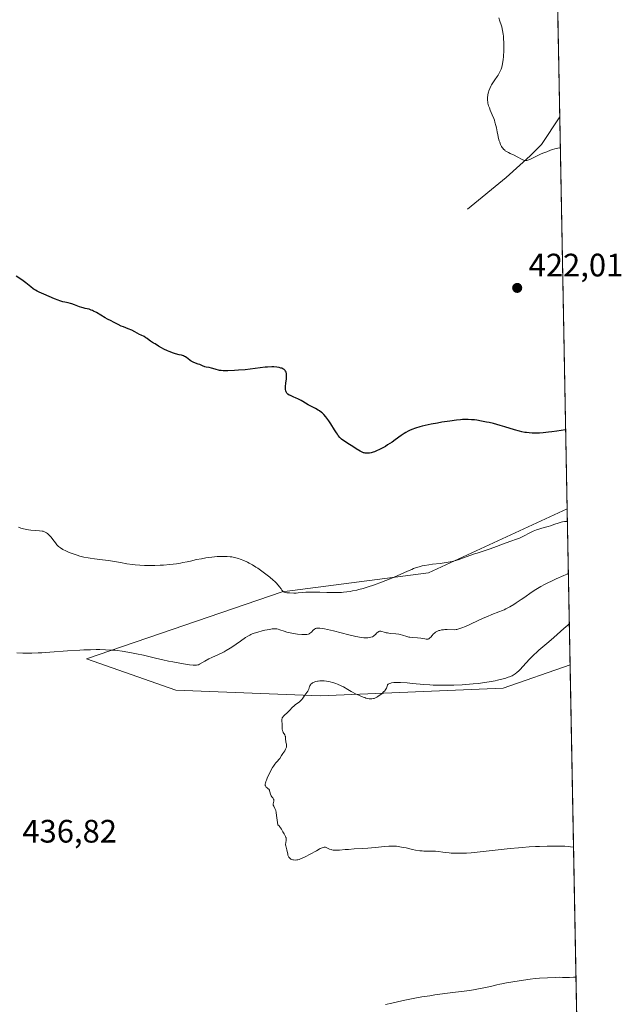
# Model space of a CAD drawing. Units: metres. Extents: x 629192 to 632690, y 4660219 to 4662596.
# Drawn here: x 632505 to 632690, y 4660522 to 4660826 of the extents above; entities that cross this region are included whole.
import ezdxf

# ---------------------------------------------------------------- set-up
doc = ezdxf.new("R2010")
doc.units = ezdxf.units.M
doc.header["$MEASUREMENT"] = 0
for name, color, linetype, lineweight in [('Comarca CxS', 21, 'Continuous', 0), ('Comunidad Autónoma CxS', 142, 'Continuous', 0), ('Corriente natural lineal', 142, 'Continuous', 13), ('Cultivos herbáceos CxS', 92, 'Continuous', 0), ('Curva de nivel maestra', 30, 'Continuous', 30), ('Curva de nivel normal', 30, 'Continuous', 0), ('Espacio natural protegido CxS', 121, 'Continuous', 0), ('Matorral CxS', 135, 'Continuous', 0), ('Municipio CxS', 4, 'Continuous', 0), ('Provincia CxS', 1, 'Continuous', 0), ('Punto de cota en terreno', 7, 'Continuous', 0), ('Rótulo de punto de cota en terreno', 7, 'Continuous', 0)]:
    doc.layers.add(name, color=color, linetype=linetype, lineweight=lineweight)
doc.styles.add('Style-Arial', font='txt')

# ---------------------------------------------------------------- blocks, each defined once
blk = doc.blocks.new('*U16')
at = {"layer": 'Cultivos herbáceos CxS', "color": 92, "linetype": 'Continuous', "lineweight": 0}
blk.add_polyline3d([(632666.2976000002, 4661041.3248, 413.829700000002), (632673.1798, 4660674.932200001, 428.5644999999931), (632630.5003000004, 4660655.207699999, 430.2899000000034), (632585.3981, 4660649.362700001, 430.1567000000068), (632525.1668999996, 4660628.6787, 435.6319999999978), (632552.6407000005, 4660619.001499999, 437.0032999999967), (632597.1341000004, 4660617.235900001, 440.1270999999979), (632653.4545999998, 4660619.6383, 440.5029000000068), (632674.0823999997, 4660626.8792, 441.8209000000061), (632680.5499999998, 4660282.560000001, 428.5198999999994), (631944.8726000005, 4660268.9604, 420.5703999999969)], dxfattribs=at)
blk = doc.blocks.new('5PATER')
at = {"layer": 'Punto de cota en terreno', "linetype": 'Continuous', "lineweight": 0}
h = blk.add_hatch(color=51, dxfattribs=at)
edge = h.paths.add_edge_path()
edge.add_ellipse((0, 0), major_axis=(-0.1095731443231308, -0.1110710700762829), ratio=0.9994222409660322, start_angle=0, end_angle=360)

msp = doc.modelspace()

# ---------------------------------------------------------------- linework, layer by layer
at = {"layer": 'Comarca CxS', "color": 21, "linetype": 'Continuous', "lineweight": 0}
msp.add_3dface([(632680.5500009785, 4660282.559983415), (629234.1100009549, 4660218.849983416), (629191.800000953, 4662531.979983389), (632637.1000009788, 4662595.729983389)], dxfattribs=at)
at = {"layer": 'Comunidad Autónoma CxS', "color": 142, "linetype": 'Continuous', "lineweight": 0}
msp.add_3dface([(632680.5500009785, 4660282.559983415), (629234.1100009549, 4660218.849983416), (629191.800000953, 4662531.979983389), (632637.1000009788, 4662595.729983389)], dxfattribs=at)
at = {"layer": 'Corriente natural lineal', "color": 142, "linetype": 'Continuous', "lineweight": 13}
msp.add_polyline3d([(632642.4600999998, 4660767.190099999, 421.5485000000045), (632654.3601000002, 4660776.950099999, 420.700800000006), (632661.7901, 4660783.620100001, 420.0212999999931), (632665.2801000001, 4660787.200099999, 419.7030999999988), (632670.9101, 4660795.720100001, 419.1726000000053), (632670.9108999996, 4660795.7213, 419.1725000000006)], dxfattribs=at)
at = {"layer": 'Cultivos herbáceos CxS', "color": 92, "linetype": 'Continuous', "lineweight": 0, "extrusion": (-0.0003902140727022194, 0.02077407695331219, 0.9997841194276469), "elevation": 96995.69633354041, "flags": 128}
msp.add_lwpolyline([(-720090.8864604607, -4647325.467069222), (-720090.8864604607, -4647109.66883109)], dxfattribs=at)
at = {"layer": 'Cultivos herbáceos CxS', "color": 92, "linetype": 'Continuous', "lineweight": 0, "extrusion": (-0.0005392716703893131, 0.02871261425874857, 0.9995875624318731), "elevation": 133901.447777311, "flags": 128}
msp.add_lwpolyline([(-720081.5778182687, -4646194.168088967), (-720081.5778182687, -4646164.259682059)], dxfattribs=at)
at = {"layer": 'Cultivos herbáceos CxS', "color": 92, "linetype": 'Continuous', "lineweight": 0, "extrusion": (-0.001455669402521322, 0.07749468327765593, 0.9969917026185757), "elevation": 360683.8399920012, "flags": 128}
msp.add_lwpolyline([(-720092.8265452521, -4634076.271826322), (-720092.8265452521, -4633955.097791024)], dxfattribs=at)
at = {"layer": 'Cultivos herbáceos CxS', "color": 92, "linetype": 'Continuous', "lineweight": 0, "extrusion": (0.001360363885047406, -0.07242361864992908, 0.9973730339605889), "elevation": -336238.1365445873, "flags": 128}
msp.add_lwpolyline([(720089.616795962, 4635745.296733158), (720089.6167959619, 4635529.833218082)], dxfattribs=at)
at = {"layer": 'Cultivos herbáceos CxS', "color": 92, "linetype": 'Continuous', "lineweight": 0}
msp.add_polyline3d([(632673.1798, 4660674.932200001, 428.5644999999931), (632630.5003000004, 4660655.207699999, 430.2899000000034), (632585.3981, 4660649.362700001, 430.1567000000068), (632525.1668999996, 4660628.6787, 435.6319999999978), (632552.6407000005, 4660619.001499999, 437.0032999999967), (632597.1341000004, 4660617.235900001, 440.1270999999979), (632653.4545999998, 4660619.6383, 440.5029000000068), (632674.0823999997, 4660626.8792, 441.8209000000061)], dxfattribs=at)
at = {"layer": 'Curva de nivel maestra', "color": 30, "linetype": 'Continuous', "lineweight": 30, "elevation": 425, "flags": 128}
msp.add_lwpolyline([(632672.7224000003, 4660699.280900001), (632670, 4660698.860099999), (632668.4199999999, 4660698.640100001), (632667.4699999997, 4660698.520099999), (632665.79, 4660698.350099999), (632664.7000000002, 4660698.2601), (632664.0499999998, 4660698.2301), (632662.8899999997, 4660698.210100001), (632662.3799999999, 4660698.220100001), (632661.4699999997, 4660698.270099999), (632660.6699999999, 4660698.370100001), (632660.1799999997, 4660698.450099999), (632659.2599999999, 4660698.640100001), (632658.5, 4660698.8301), (632656.9699999997, 4660699.2501), (632653.9800000006, 4660700.1601), (632652.54, 4660700.590100001), (632650.4699999997, 4660701.1501), (632649.1600000003, 4660701.460100001), (632648.3300000001, 4660701.6501), (632646.7599999999, 4660701.950099999), (632645.3300000001, 4660702.1801), (632644.6600000003, 4660702.270099999), (632643.6900000004, 4660702.360099999), (632642.7400000002, 4660702.420100001), (632642.2800000003, 4660702.4301), (632641.0099999999, 4660702.4101), (632640.3200000003, 4660702.360099999), (632639.1600000003, 4660702.2501), (632637.0199999996, 4660701.950099999), (632634.5899999999, 4660701.5601), (632633.2800000003, 4660701.3201), (632631.29, 4660700.950099999), (632629.4199999999, 4660700.550100001), (632628.5599999997, 4660700.350099999), (632627.79, 4660700.1501), (632626.4500000002, 4660699.7601), (632625.3300000001, 4660699.340100001), (632624.6699999999, 4660699.050100001), (632624.2599999999, 4660698.840100001), (632623.4600000001, 4660698.390100001), (632623.0099999999, 4660698.110099999), (632622.1100000005, 4660697.5001), (632620.2599999999, 4660696.170100001), (632619.2800000003, 4660695.4801), (632617.9100000003, 4660694.5801), (632617.2199999997, 4660694.1501), (632616.1799999997, 4660693.5601), (632615.1600000003, 4660693.040100001), (632614.6699999999, 4660692.8201), (632613.8300000001, 4660692.4801), (632613.4299999997, 4660692.350099999), (632612.8600000005, 4660692.190099999), (632612.3200000003, 4660692.090100001), (632612.0599999997, 4660692.050100001), (632611.5599999997, 4660692.020099999), (632611.3300000001, 4660692.030099999), (632610.9900000002, 4660692.0601), (632610.6699999999, 4660692.120100001), (632610.4600000001, 4660692.1801), (632610.0700000003, 4660692.3301), (632609.4900000002, 4660692.630100001), (632608.25, 4660693.4101), (632607.1399999997, 4660694.090100001), (632605.5999999996, 4660695.040100001), (632604.8899999997, 4660695.4901), (632604.0700000003, 4660696.0801), (632603.7000000002, 4660696.390100001), (632603.1900000004, 4660696.9101), (632602.6799999997, 4660697.530099999), (632602.4199999999, 4660697.890100001), (632602.1500000004, 4660698.290100001), (632601.5899999999, 4660699.190099999), (632600.4199999999, 4660701.130100001), (632599.8200000003, 4660702.0601), (632599.2199999997, 4660702.880100001), (632598.9100000003, 4660703.2501), (632598.2800000003, 4660703.920100001), (632597.8399999999, 4660704.3301), (632597.5300000003, 4660704.590100001), (632596.8799999999, 4660705.0601), (632596.5, 4660705.3201), (632595.6900000004, 4660705.790100001), (632594.8899999997, 4660706.220100001), (632593.8799999999, 4660706.7401), (632593.4400000004, 4660706.970100001), (632592.6200000001, 4660707.4301), (632591.75, 4660707.970100001), (632591.3099999997, 4660708.2301), (632590.2999999998, 4660708.770099999), (632589.7199999997, 4660709.030099999), (632588.7999999998, 4660709.420100001), (632587.9500000002, 4660709.770099999), (632587.54, 4660709.970100001), (632587.1799999997, 4660710.220100001), (632587.0199999996, 4660710.360099999), (632586.8300000001, 4660710.5801), (632586.7400000002, 4660710.700099999), (632586.6299999999, 4660710.9001), (632586.5099999999, 4660711.2401), (632586.4400000004, 4660711.640100001), (632586.4199999999, 4660711.9301), (632586.4299999997, 4660712.5601), (632586.5300000003, 4660713.5801), (632586.7100000001, 4660714.9301), (632586.7699999996, 4660715.550100001), (632586.79, 4660716.040100001), (632586.79, 4660716.2601), (632586.7599999999, 4660716.5701), (632586.6600000003, 4660716.9901), (632586.5, 4660717.340100001), (632586.3899999997, 4660717.5001), (632586.1900000004, 4660717.710100001), (632586.0300000003, 4660717.840100001), (632585.6500000004, 4660718.0601), (632585.3099999997, 4660718.210100001), (632585.0499999998, 4660718.290100001), (632584.4699999997, 4660718.4301), (632583.8099999997, 4660718.530099999), (632582.8099999997, 4660718.600099999), (632582.2599999999, 4660718.610099999), (632580.9299999997, 4660718.5701), (632580.2100000001, 4660718.520099999), (632578.7000000002, 4660718.360099999), (632575.5700000003, 4660717.960100001), (632574.0599999997, 4660717.770099999), (632571.9900000002, 4660717.590100001), (632570.7699999996, 4660717.5101), (632568.7199999997, 4660717.450099999), (632567.25, 4660717.460100001), (632566.6600000003, 4660717.5001), (632566.1200000001, 4660717.5701), (632565.8600000005, 4660717.620100001), (632565.0999999996, 4660717.8301), (632564.0999999996, 4660718.1501), (632563.6200000001, 4660718.280099999), (632562.9299999997, 4660718.4301), (632562.04, 4660718.590100001), (632561.5999999996, 4660718.700099999), (632560.9400000004, 4660718.940099999), (632560.04, 4660719.3301), (632559.5800000001, 4660719.520099999), (632558.2300000006, 4660720.0001), (632557.6100000005, 4660720.290100001), (632557.4199999999, 4660720.4001), (632557.0599999997, 4660720.640100001), (632556.3899999997, 4660721.170100001), (632556.0599999997, 4660721.420100001), (632555.6100000005, 4660721.710100001), (632555.3700000001, 4660721.840100001), (632555.0099999999, 4660722.0101), (632554.4199999999, 4660722.220100001), (632553.7400000002, 4660722.390100001), (632552.6200000001, 4660722.6801), (632551.9199999999, 4660722.9001), (632550.6699999999, 4660723.370100001), (632550.0899999999, 4660723.620100001), (632548.9600000001, 4660724.130100001), (632548.2199999997, 4660724.5001), (632547.3899999997, 4660724.970100001), (632546.3200000003, 4660725.690099999), (632545.8399999999, 4660725.970100001), (632545.2000000002, 4660726.350099999), (632544.8899999997, 4660726.550100001), (632544.4500000002, 4660726.890100001), (632543.8399999999, 4660727.380100001), (632543.4900000002, 4660727.620100001), (632542.8899999997, 4660727.950099999), (632541.9900000002, 4660728.390100001), (632541.5199999996, 4660728.630100001), (632540.0300000003, 4660729.470100001), (632539.1200000001, 4660729.920100001), (632538.0499999998, 4660730.360099999), (632536.54, 4660730.9301), (632535.8399999999, 4660731.220100001), (632534.9400000004, 4660731.6501), (632533.9400000004, 4660732.210100001), (632533.4699999997, 4660732.460100001), (632532.7400000002, 4660732.8101), (632531.5899999999, 4660733.370100001), (632530.8700000001, 4660733.7601), (632528.2300000006, 4660735.340100001), (632527.3700000001, 4660735.8101), (632526.9699999997, 4660736.0001), (632526.5999999996, 4660736.1601), (632525.9400000004, 4660736.370100001), (632524.7400000002, 4660736.630100001), (632524.0999999996, 4660736.790100001), (632523.7599999999, 4660736.9001), (632523.0300000003, 4660737.1801), (632521.4500000002, 4660737.800100001), (632520.6600000003, 4660738.0601), (632520.2800000003, 4660738.1601), (632519.5300000003, 4660738.3301), (632518.4699999997, 4660738.540100001), (632517.8899999997, 4660738.6801), (632516.9400000004, 4660738.960100001), (632516.4100000003, 4660739.1501), (632515.2800000003, 4660739.600099999), (632512.04, 4660741.040100001), (632510.5800000001, 4660741.6601), (632510, 4660741.9301), (632509.4199999999, 4660742.270099999), (632509.0999999996, 4660742.4801), (632508.7599999999, 4660742.720100001), (632508.0300000003, 4660743.290100001), (632506.4600000001, 4660744.5601), (632505.7000000002, 4660745.1501), (632504.6799999997, 4660745.860099999), (632503.5499999998, 4660746.600099999)], dxfattribs=at)
at = {"layer": 'Curva de nivel normal', "color": 30, "linetype": 'Continuous', "lineweight": 0, "flags": 128}
for points, elevation in [([(632671.0920000002, 4660786.0801), (632670.3399999999, 4660785.9901), (632669.7999999998, 4660785.890100001), (632669.4199999999, 4660785.800100001), (632668.6600000003, 4660785.5801), (632668.0700000003, 4660785.380100001), (632666.8899999997, 4660784.940099999), (632665.7400000002, 4660784.460100001), (632665.0099999999, 4660784.140100001), (632663.7100000001, 4660783.520099999), (632661.7400000002, 4660782.550100001), (632661.0999999996, 4660782.290100001), (632660.7400000002, 4660782.210100001), (632660.5700000003, 4660782.190099999), (632660.3200000003, 4660782.200099999), (632660.0599999997, 4660782.2501), (632659.8799999999, 4660782.290100001), (632659.5300000003, 4660782.4301), (632658.9699999997, 4660782.710100001), (632658.1799999997, 4660783.1601), (632657.7699999996, 4660783.380100001), (632656.8200000003, 4660783.860099999), (632655.5999999996, 4660784.4101), (632655.0800000001, 4660784.6601), (632654.4600000001, 4660785.0001), (632654.1399999997, 4660785.220100001), (632653.9500000002, 4660785.370100001), (632653.6299999999, 4660785.6801), (632653.3399999999, 4660786.0101), (632653.2000000002, 4660786.210100001), (632653, 4660786.540100001), (632652.7000000002, 4660787.1601), (632652.4199999999, 4660787.860099999), (632652.2800000003, 4660788.270099999), (632652.0700000003, 4660788.960100001), (632651.79, 4660790.1501), (632651.6200000001, 4660791.040100001), (632651.3799999999, 4660792.340100001), (632651.2300000006, 4660793.020099999), (632650.9500000002, 4660794.0801), (632650.7800000003, 4660794.620100001), (632650.5800000001, 4660795.170100001), (632650.1299999999, 4660796.270099999), (632649.5099999999, 4660797.710100001), (632649.2300000006, 4660798.420100001), (632649, 4660799.100099999), (632648.9000000004, 4660799.440099999), (632648.79, 4660799.920100001), (632648.7300000006, 4660800.2301), (632648.6600000003, 4660800.840100001), (632648.6500000004, 4660801.140100001), (632648.6600000003, 4660801.710100001), (632648.7199999997, 4660802.2601), (632648.7800000003, 4660802.610099999), (632648.9400000004, 4660803.300100001), (632649.0599999997, 4660803.670100001), (632649.3399999999, 4660804.4001), (632649.6699999999, 4660805.100099999), (632649.9199999999, 4660805.550100001), (632650.4900000002, 4660806.460100001), (632650.9600000001, 4660807.130100001), (632651.6200000001, 4660808.0601), (632651.9400000004, 4660808.540100001), (632652.3799999999, 4660809.300100001), (632652.5800000001, 4660809.700099999), (632652.7599999999, 4660810.120100001), (632652.8700000001, 4660810.4101), (632653.0599999997, 4660811.020099999), (632653.29, 4660812.0001), (632653.4100000003, 4660812.720100001), (632653.4800000006, 4660813.220100001), (632653.5899999999, 4660814.300100001), (632653.6900000004, 4660816.0801), (632653.7000000002, 4660817.020099999), (632653.6900000004, 4660818.450099999), (632653.6100000005, 4660819.8301), (632653.5499999998, 4660820.4901), (632653.4699999997, 4660821.120100001), (632653.2699999996, 4660822.300100001), (632653.0300000003, 4660823.360099999), (632652.8499999996, 4660824.0001), (632652.5, 4660825.130100001), (632652.1100000005, 4660826.190099999)], 420), ([(632673.2537000002, 4660670.997300001), (632673.2514000004, 4660670.999100001), (632672.9800000006, 4660671.020099999), (632672.4000000004, 4660670.9801), (632671.7699999996, 4660670.870100001), (632671.3300000001, 4660670.770099999), (632670.4400000004, 4660670.5001), (632669.4400000004, 4660670.1501), (632668.0499999998, 4660669.670100001), (632667.2999999998, 4660669.440099999), (632666.5, 4660669.220100001), (632665.3399999999, 4660668.9101), (632664.7300000006, 4660668.7301), (632663.7599999999, 4660668.4101), (632663.2599999999, 4660668.210100001), (632662.75, 4660667.9901), (632661.7100000001, 4660667.5101), (632659.75, 4660666.4901), (632658.9100000003, 4660666.0701), (632658.5499999998, 4660665.9001), (632657.8799999999, 4660665.620100001), (632655.5, 4660664.780099999), (632653.5800000001, 4660664.0701), (632650.5999999996, 4660662.960100001), (632649.1799999997, 4660662.460100001), (632647.3600000005, 4660661.860099999), (632645.4400000004, 4660661.280099999), (632644.6200000001, 4660661.0101), (632640.9900000002, 4660659.6501), (632639.6600000003, 4660659.210100001), (632638.9299999997, 4660659.0001), (632637.7800000003, 4660658.700099999), (632636.5800000001, 4660658.440099999), (632635.9699999997, 4660658.3301), (632635.3600000005, 4660658.2301), (632634.1299999999, 4660658.0701), (632631.7400000002, 4660657.8201), (632630.6299999999, 4660657.690099999), (632629.2599999999, 4660657.470100001), (632628.5899999999, 4660657.3201), (632627.5700000003, 4660657.050100001), (632626.5, 4660656.690099999), (632625.9199999999, 4660656.4801), (632625.3200000003, 4660656.2301), (632624.0300000003, 4660655.6801), (632619.9400000004, 4660653.850099999), (632618.2199999997, 4660653.110099999), (632617.3600000005, 4660652.770099999), (632616.0199999996, 4660652.2601), (632613.8200000003, 4660651.470100001), (632611.5499999998, 4660650.7301), (632610.3200000003, 4660650.370100001), (632609.04, 4660650.030099999), (632608.3799999999, 4660649.870100001), (632607.0499999998, 4660649.590100001), (632606.3799999999, 4660649.470100001), (632605.3600000005, 4660649.3201), (632604.3399999999, 4660649.210100001), (632603.6600000003, 4660649.1601), (632602.3300000001, 4660649.090100001), (632600.4000000004, 4660649.0801), (632599.1900000004, 4660649.100099999), (632597.0599999997, 4660649.1801), (632595.2100000001, 4660649.2301), (632594.2400000002, 4660649.2401), (632593.6699999999, 4660649.2301), (632592.6900000004, 4660649.190099999), (632591.6900000004, 4660649.110099999), (632590.4000000004, 4660649.0001), (632589.7400000002, 4660648.960100001), (632589.0499999998, 4660648.940099999), (632587.7000000002, 4660648.9801), (632586.8499999996, 4660649.050100001), (632586.4600000001, 4660649.120100001), (632586.29, 4660649.170100001), (632586.0599999997, 4660649.2501), (632585.7699999996, 4660649.420100001), (632585.6399999997, 4660649.530099999), (632585.3700000001, 4660649.8301), (632585.0800000001, 4660650.220100001), (632584.5800000001, 4660650.9101), (632584.2400000002, 4660651.3301), (632583.5800000001, 4660652.050100001), (632583.1600000003, 4660652.460100001), (632582.6900000004, 4660652.890100001), (632581.5999999996, 4660653.8201), (632580.3700000001, 4660654.780099999), (632579.5300000003, 4660655.4101), (632577.8899999997, 4660656.5701), (632577.3200000003, 4660656.950099999), (632576.2699999996, 4660657.600099999), (632575.3099999997, 4660658.1501), (632574.7199999997, 4660658.460100001), (632573.5899999999, 4660658.9901), (632572.5199999996, 4660659.420100001), (632571.9900000002, 4660659.600099999), (632571.1799999997, 4660659.8301), (632570.3499999996, 4660660.0101), (632569.9100000003, 4660660.0801), (632569.4600000001, 4660660.130100001), (632568.5300000003, 4660660.210100001), (632567.5499999998, 4660660.2401), (632566.8700000001, 4660660.2301), (632565.4500000002, 4660660.170100001), (632563.7999999998, 4660660.030099999), (632562.6900000004, 4660659.890100001), (632561.9600000001, 4660659.790100001), (632560.5599999997, 4660659.540100001), (632559.0800000001, 4660659.2401), (632557.1900000004, 4660658.800100001), (632556.2100000001, 4660658.5801), (632554.8200000003, 4660658.3101), (632554.0700000003, 4660658.1801), (632552.8799999999, 4660658.0001), (632550.8799999999, 4660657.7601), (632548.8700000001, 4660657.5801), (632547.8099999997, 4660657.5101), (632546.2000000002, 4660657.4301), (632544.5999999996, 4660657.4001), (632543.8099999997, 4660657.4001), (632543.0499999998, 4660657.420100001), (632541.5800000001, 4660657.5001), (632540.1900000004, 4660657.630100001), (632539.29, 4660657.7401), (632537.5499999998, 4660658.0001), (632535.6699999999, 4660658.350099999), (632533.2199999997, 4660658.800100001), (632531.9900000002, 4660658.9901), (632530.1299999999, 4660659.200099999), (632527.5999999996, 4660659.470100001), (632526.3200000003, 4660659.6601), (632525.6699999999, 4660659.770099999), (632524.3899999997, 4660660.040100001), (632523.1299999999, 4660660.360099999), (632522.3200000003, 4660660.600099999), (632520.7800000003, 4660661.100099999), (632519.8399999999, 4660661.460100001), (632519.4000000004, 4660661.640100001), (632518.7699999996, 4660661.9301), (632517.9299999997, 4660662.370100001), (632517.1900000004, 4660662.8301), (632516.8700000001, 4660663.0801), (632516.5800000001, 4660663.3201), (632516.0700000003, 4660663.840100001), (632515.6299999999, 4660664.370100001), (632514.8399999999, 4660665.450099999), (632514.29, 4660666.1501), (632514, 4660666.4801), (632513.5599999997, 4660666.9301), (632513.1200000001, 4660667.3201), (632512.9000000004, 4660667.4801), (632512.6900000004, 4660667.620100001), (632512.2599999999, 4660667.8301), (632511.8099999997, 4660667.9801), (632511.4800000006, 4660668.050100001), (632510.7199999997, 4660668.1501), (632508.0700000003, 4660668.350099999), (632507.2699999996, 4660668.440099999), (632506.25, 4660668.610099999), (632505.75, 4660668.7301), (632504.9900000002, 4660668.950099999), (632504.2100000001, 4660669.2301)], 430), ([(632673.5543000001, 4660654.9924), (632673.5499999998, 4660654.9901), (632673.1500000004, 4660654.780099999), (632672.1900000004, 4660654.3301), (632669.8399999999, 4660653.290100001), (632668.5999999996, 4660652.7301), (632667, 4660651.970100001), (632666.2300000006, 4660651.5801), (632665.1299999999, 4660650.9901), (632664.0700000003, 4660650.380100001), (632663.5599999997, 4660650.0701), (632662.0899999999, 4660649.100099999), (632660.1200000001, 4660647.720100001), (632659.0599999997, 4660646.9801), (632657.5199999996, 4660645.950099999), (632656.7199999997, 4660645.440099999), (632655.5099999999, 4660644.720100001), (632654.3399999999, 4660644.0801), (632653.7800000003, 4660643.800100001), (632653.2400000002, 4660643.550100001), (632652.1900000004, 4660643.120100001), (632649.9600000001, 4660642.300100001), (632648.6200000001, 4660641.770099999), (632647.8600000005, 4660641.450099999), (632646.2400000002, 4660640.720100001), (632642.9800000006, 4660639.200099999), (632641.6200000001, 4660638.5801), (632641.0599999997, 4660638.340100001), (632640.1799999997, 4660637.9901), (632639.5300000003, 4660637.780099999), (632639.1799999997, 4660637.700099999), (632638.9699999997, 4660637.670100001), (632638.5700000003, 4660637.6501), (632636.2800000003, 4660637.720100001), (632635.4800000006, 4660637.690099999), (632635.0800000001, 4660637.6501), (632634.4900000002, 4660637.5701), (632633.9400000004, 4660637.450099999), (632633.6799999997, 4660637.380100001), (632633.4500000002, 4660637.300100001), (632633.0199999996, 4660637.100099999), (632632.6399999997, 4660636.860099999), (632632.4000000004, 4660636.670100001), (632631.9600000001, 4660636.2401), (632631.6299999999, 4660635.860099999), (632631.1799999997, 4660635.350099999), (632630.9400000004, 4660635.130100001), (632630.7000000002, 4660634.940099999), (632630.5800000001, 4660634.870100001), (632630.3899999997, 4660634.780099999), (632630.1900000004, 4660634.7301), (632630.0599999997, 4660634.720100001), (632629.7800000003, 4660634.7301), (632629.3099999997, 4660634.800100001), (632628.5800000001, 4660634.960100001), (632628.1600000003, 4660635.030099999), (632627.0800000001, 4660635.120100001), (632625.5199999996, 4660635.220100001), (632624.7800000003, 4660635.3201), (632624.4400000004, 4660635.390100001), (632623.79, 4660635.5801), (632622.5, 4660635.9901), (632621.7599999999, 4660636.170100001), (632621.3399999999, 4660636.2301), (632620.4600000001, 4660636.340100001), (632618.6399999997, 4660636.5101), (632617.8200000003, 4660636.640100001), (632617.4500000002, 4660636.7301), (632616.8099999997, 4660636.9101), (632616.1200000001, 4660637.130100001), (632615.8200000003, 4660637.190099999), (632615.54, 4660637.190099999), (632615.4100000003, 4660637.170100001), (632615.2199999997, 4660637.100099999), (632615.0999999996, 4660637.040100001), (632614.8499999996, 4660636.860099999), (632614.6100000005, 4660636.6501), (632614.1399999997, 4660636.1801), (632613.7800000003, 4660635.840100001), (632613.5899999999, 4660635.710100001), (632613.2000000002, 4660635.4901), (632612.7800000003, 4660635.3301), (632612.4699999997, 4660635.2601), (632611.8099999997, 4660635.1801), (632611.04, 4660635.170100001), (632610.5800000001, 4660635.200099999), (632609.7599999999, 4660635.290100001), (632608.7400000002, 4660635.470100001), (632608.1399999997, 4660635.590100001), (632605.9800000006, 4660636.100099999), (632601.2800000003, 4660637.270099999), (632599.4299999997, 4660637.690099999), (632598.4500000002, 4660637.880100001), (632597.9000000004, 4660637.9801), (632597.0099999999, 4660638.100099999), (632596.5099999999, 4660638.140100001), (632596.3099999997, 4660638.140100001), (632595.9600000001, 4660638.100099999), (632595.7599999999, 4660638.040100001), (632595.6399999997, 4660637.9801), (632595.4000000004, 4660637.840100001), (632594.9800000006, 4660637.4801), (632594.4100000003, 4660636.9101), (632594.1299999999, 4660636.6501), (632593.8700000001, 4660636.460100001), (632593.7400000002, 4660636.380100001), (632593.5099999999, 4660636.280099999), (632593.0700000003, 4660636.190099999), (632592.4699999997, 4660636.1501), (632592.0999999996, 4660636.1501), (632591.5, 4660636.190099999), (632590.0999999996, 4660636.3301), (632588.9600000001, 4660636.4901), (632587.8499999996, 4660636.690099999), (632587.3399999999, 4660636.800100001), (632586.8600000005, 4660636.9101), (632586.0099999999, 4660637.1601), (632584.6799999997, 4660637.610099999), (632584.1600000003, 4660637.780099999), (632583.7599999999, 4660637.890100001), (632583.5499999998, 4660637.920100001), (632583.2400000002, 4660637.950099999), (632582.6900000004, 4660637.9301), (632582.3600000005, 4660637.9001), (632581.54, 4660637.7601), (632580.0800000001, 4660637.460100001), (632579.25, 4660637.270099999), (632577.9699999997, 4660636.9301), (632576.7599999999, 4660636.550100001), (632576.2199999997, 4660636.350099999), (632575.7300000006, 4660636.1501), (632575.4299999997, 4660636.0101), (632574.8799999999, 4660635.710100001), (632574.1399999997, 4660635.2401), (632572.5899999999, 4660634.100099999), (632571.2699999996, 4660633.170100001), (632570.54, 4660632.6801), (632569.3700000001, 4660631.9301), (632568.1699999999, 4660631.220100001), (632567.5700000003, 4660630.880100001), (632566.9800000006, 4660630.5701), (632565.8300000001, 4660630.0101), (632563.7300000006, 4660629.0601), (632562.8200000003, 4660628.640100001), (632561.6600000003, 4660628.0101), (632560, 4660627.020099999), (632559.6200000001, 4660626.840100001), (632559.4199999999, 4660626.780099999), (632559.0899999999, 4660626.710100001), (632558.6799999997, 4660626.690099999), (632558.4400000004, 4660626.700099999), (632558.0099999999, 4660626.7301), (632556.8600000005, 4660626.860099999), (632554.3799999999, 4660627.270099999), (632551.7599999999, 4660627.7501), (632550.4500000002, 4660628.0001), (632548.6299999999, 4660628.380100001), (632546.4299999997, 4660628.890100001), (632544, 4660629.4901), (632542.7400000002, 4660629.790100001), (632540.5800000001, 4660630.2401), (632539.0599999997, 4660630.520099999), (632536.1799999997, 4660631.0001), (632534.5800000001, 4660631.2301), (632533.8600000005, 4660631.3101), (632532.79, 4660631.4001), (632531.0599999997, 4660631.4901), (632529.2300000006, 4660631.530099999), (632528.1799999997, 4660631.530099999), (632526.3799999999, 4660631.5001), (632524.3099999997, 4660631.420100001), (632523.1500000004, 4660631.360099999), (632519.2800000003, 4660631.100099999), (632513.8600000005, 4660630.700099999), (632511.3799999999, 4660630.550100001), (632510.2699999996, 4660630.5001), (632508.2999999998, 4660630.440099999), (632506.5899999999, 4660630.440099999), (632505.5800000001, 4660630.470100001), (632503.7599999999, 4660630.5701)], 435), ([(632673.8463000003, 4660639.4472), (632673.4100000003, 4660639.100099999), (632672.1799999997, 4660638.040100001), (632669.0599999997, 4660635.270099999), (632667.5700000003, 4660633.960100001), (632664.4699999997, 4660631.3301), (632663.6100000005, 4660630.540100001), (632663.1500000004, 4660630.100099999), (632661.6299999999, 4660628.530099999), (632659.5599999997, 4660626.300100001), (632658.6799999997, 4660625.380100001), (632658.3099999997, 4660625.0001), (632657.6799999997, 4660624.420100001), (632657.1600000003, 4660624.0101), (632656.8499999996, 4660623.8101), (632656.2199999997, 4660623.4801), (632655.4800000006, 4660623.170100001), (632655.0599999997, 4660623.0101), (632654.3499999996, 4660622.7601), (632653.0899999999, 4660622.390100001), (632651.7599999999, 4660622.0601), (632651.0099999999, 4660621.9001), (632649.8200000003, 4660621.670100001), (632647.8799999999, 4660621.350099999), (632645.7599999999, 4660621.0801), (632644.2300000006, 4660620.9301), (632643.1500000004, 4660620.850099999), (632640.8200000003, 4660620.700099999), (632638.2699999996, 4660620.5801), (632636.9400000004, 4660620.540100001), (632634.9000000004, 4660620.520099999), (632632.8799999999, 4660620.550100001), (632631.8799999999, 4660620.5801), (632630.9100000003, 4660620.630100001), (632629.0300000003, 4660620.770099999), (632625.5199999996, 4660621.100099999), (632623.8899999997, 4660621.2401), (632621.8700000001, 4660621.360099999), (632620.9600000001, 4660621.370100001), (632619.7699999996, 4660621.340100001), (632619.1200000001, 4660621.270099999), (632618.8399999999, 4660621.220100001), (632618.5, 4660621.120100001), (632618.2300000006, 4660621.0001), (632618.0899999999, 4660620.9101), (632617.9000000004, 4660620.690099999), (632617.8300000001, 4660620.5701), (632617.7199999997, 4660620.300100001), (632617.5300000003, 4660619.670100001), (632617.3600000005, 4660619.3201), (632617.1699999999, 4660619.040100001), (632617.0199999996, 4660618.860099999), (632616.6699999999, 4660618.4801), (632616.0700000003, 4660617.9301), (632615.6500000004, 4660617.590100001), (632614.8399999999, 4660617.030099999), (632614.5800000001, 4660616.870100001), (632614.1299999999, 4660616.630100001), (632613.75, 4660616.4901), (632613.5099999999, 4660616.4301), (632613.0599999997, 4660616.370100001), (632612.5499999998, 4660616.360099999), (632612.2599999999, 4660616.380100001), (632611.7699999996, 4660616.460100001), (632611.1799999997, 4660616.610099999), (632610.8399999999, 4660616.720100001), (632610.3300000001, 4660616.9001), (632609.1900000004, 4660617.380100001), (632608.2400000002, 4660617.8301), (632606.7199999997, 4660618.620100001), (632605.6900000004, 4660619.210100001), (632604.2999999998, 4660620.0001), (632603.5800000001, 4660620.380100001), (632602.4800000006, 4660620.890100001), (632601.9199999999, 4660621.120100001), (632601.3499999996, 4660621.3101), (632600.9600000001, 4660621.420100001), (632600.1900000004, 4660621.620100001), (632599.7999999998, 4660621.690099999), (632599.0499999998, 4660621.8101), (632598.3200000003, 4660621.880100001), (632597.8499999996, 4660621.9001), (632596.9800000006, 4660621.880100001), (632596.54, 4660621.8301), (632596.2699999996, 4660621.780099999), (632595.7599999999, 4660621.670100001), (632595.5300000003, 4660621.590100001), (632595.1200000001, 4660621.4301), (632594.7699999996, 4660621.2501), (632594.5700000003, 4660621.120100001), (632594.2599999999, 4660620.840100001), (632594.1299999999, 4660620.690099999), (632593.9600000001, 4660620.370100001), (632593.8899999997, 4660620.1601), (632593.7699999996, 4660619.710100001), (632593.6399999997, 4660619.340100001), (632593.5599999997, 4660619.1501), (632593.3200000003, 4660618.7501), (632593.04, 4660618.3301), (632592.4000000004, 4660617.460100001), (632591.7800000003, 4660616.590100001), (632591.4699999997, 4660616.1801), (632591.1399999997, 4660615.800100001), (632590.7800000003, 4660615.460100001), (632590.3899999997, 4660615.1501), (632589.5599999997, 4660614.5601), (632589.1500000004, 4660614.2301), (632588.5499999998, 4660613.6601), (632587.7400000002, 4660612.8201), (632587.2999999998, 4660612.390100001), (632586.8200000003, 4660611.970100001), (632586.2000000002, 4660611.420100001), (632585.9199999999, 4660611.1501), (632585.6900000004, 4660610.860099999), (632585.5899999999, 4660610.720100001), (632585.4699999997, 4660610.5001), (632585.3899999997, 4660610.280099999), (632585.3600000005, 4660610.130100001), (632585.3300000001, 4660609.8301), (632585.3499999996, 4660609.370100001), (632585.4400000004, 4660608.7601), (632585.4699999997, 4660608.470100001), (632585.4699999997, 4660607.8301), (632585.4500000002, 4660607.290100001), (632585.4600000001, 4660607.020099999), (632585.5300000003, 4660606.620100001), (632585.5999999996, 4660606.420100001), (632585.7800000003, 4660606.0101), (632586.2100000001, 4660605.2401), (632586.3799999999, 4660604.880100001), (632586.4299999997, 4660604.710100001), (632586.4800000006, 4660604.380100001), (632586.4900000002, 4660603.7401), (632586.5199999996, 4660603.380100001), (632586.5999999996, 4660602.9901), (632586.7199999997, 4660602.4301), (632586.7599999999, 4660602.140100001), (632586.7699999996, 4660601.690099999), (632586.7400000002, 4660601.460100001), (632586.6799999997, 4660601.2401), (632586.4900000002, 4660600.800100001), (632586.2199999997, 4660600.370100001), (632585.6200000001, 4660599.5001), (632585.2100000001, 4660598.850099999), (632584.7100000001, 4660598.020099999), (632584.4400000004, 4660597.6601), (632583.9800000006, 4660597.1501), (632583.4900000002, 4660596.620100001), (632583.2100000001, 4660596.270099999), (632582.7400000002, 4660595.600099999), (632582.4800000006, 4660595.190099999), (632581.9400000004, 4660594.2301), (632581.5800000001, 4660593.550100001), (632580.9299999997, 4660592.190099999), (632580.5499999998, 4660591.300100001), (632580.4199999999, 4660590.920100001), (632580.25, 4660590.3301), (632580.2199999997, 4660590.1601), (632580.2100000001, 4660589.890100001), (632580.2400000002, 4660589.6601), (632580.29, 4660589.530099999), (632580.4299999997, 4660589.300100001), (632580.5300000003, 4660589.1801), (632580.7699999996, 4660588.960100001), (632581.1200000001, 4660588.6601), (632581.2800000003, 4660588.4901), (632581.4800000006, 4660588.200099999), (632581.5499999998, 4660588.040100001), (632581.6500000004, 4660587.690099999), (632581.8099999997, 4660586.960100001), (632581.9400000004, 4660586.620100001), (632582.0300000003, 4660586.460100001), (632582.25, 4660586.1801), (632582.5499999998, 4660585.8301), (632582.6799999997, 4660585.6501), (632582.7800000003, 4660585.450099999), (632582.8099999997, 4660585.340100001), (632582.8300000001, 4660585.1801), (632582.8099999997, 4660584.8101), (632582.6699999999, 4660584.050100001), (632582.6600000003, 4660583.700099999), (632582.6900000004, 4660583.550100001), (632582.8200000003, 4660583.2501), (632583.1900000004, 4660582.610099999), (632583.3799999999, 4660582.200099999), (632583.4600000001, 4660581.950099999), (632583.5999999996, 4660581.3201), (632583.7300000006, 4660580.440099999), (632584.1299999999, 4660577.4901), (632584.4600000001, 4660577.190099999), (632584.6399999997, 4660577.0001), (632584.9299999997, 4660576.6501), (632585.2199999997, 4660576.190099999), (632585.6100000005, 4660575.360099999), (632585.9900000002, 4660574.7401), (632586.3399999999, 4660574.190099999), (632586.4800000006, 4660573.9001), (632586.5899999999, 4660573.620100001), (632586.6299999999, 4660573.4801), (632586.6600000003, 4660573.2601), (632586.6600000003, 4660572.8301), (632586.5300000003, 4660571.9901), (632586.4900000002, 4660571.600099999), (632586.4900000002, 4660571.4101), (632586.5499999998, 4660571.040100001), (632586.7800000003, 4660570.2601), (632586.8899999997, 4660569.8101), (632586.9900000002, 4660569.300100001), (632587.1200000001, 4660568.5801), (632587.2000000002, 4660568.220100001), (632587.3799999999, 4660567.7301), (632587.5, 4660567.520099999), (632587.6399999997, 4660567.3301), (632587.7400000002, 4660567.220100001), (632587.9800000006, 4660567.030099999), (632588.1200000001, 4660566.960100001), (632588.4100000003, 4660566.8301), (632588.7199999997, 4660566.7501), (632588.9500000002, 4660566.710100001), (632589.4199999999, 4660566.690099999), (632589.9299999997, 4660566.7301), (632590.2000000002, 4660566.780099999), (632590.6200000001, 4660566.880100001), (632591.3200000003, 4660567.110099999), (632592.1200000001, 4660567.450099999), (632592.5499999998, 4660567.6601), (632594.0099999999, 4660568.450099999), (632595.9699999997, 4660569.5601), (632596.7999999998, 4660570.020099999), (632597.1500000004, 4660570.200099999), (632597.7300000006, 4660570.450099999), (632598.1699999999, 4660570.590100001), (632598.4100000003, 4660570.630100001), (632598.5499999998, 4660570.630100001), (632598.8099999997, 4660570.600099999), (632598.9400000004, 4660570.5701), (632599.2100000001, 4660570.4801), (632600.0300000003, 4660570.0701), (632600.4800000006, 4660569.9001), (632600.7400000002, 4660569.8301), (632601.1799999997, 4660569.7501), (632601.7000000002, 4660569.700099999), (632602, 4660569.700099999), (632603.04, 4660569.7501), (632604.7999999998, 4660569.9001), (632605.8399999999, 4660569.9801), (632607.6100000005, 4660570.090100001), (632610.3099999997, 4660570.2401), (632611.79, 4660570.350099999), (632614.0899999999, 4660570.5701), (632617.0300000003, 4660570.870100001), (632618.2800000003, 4660570.960100001), (632618.8200000003, 4660570.9901), (632619.7800000003, 4660571.0001), (632620.6200000001, 4660570.950099999), (632621.1399999997, 4660570.890100001), (632622.2199999997, 4660570.700099999), (632623.5800000001, 4660570.4001), (632625.54, 4660569.960100001), (632626.4800000006, 4660569.770099999), (632627.79, 4660569.5601), (632628.5700000003, 4660569.4801), (632629.0599999997, 4660569.440099999), (632629.9699999997, 4660569.4001), (632630.8799999999, 4660569.4001), (632632.0199999996, 4660569.4101), (632632.5999999996, 4660569.380100001), (632633.5199999996, 4660569.280099999), (632634.9000000004, 4660569.0801), (632635.6699999999, 4660568.9901), (632636.8099999997, 4660568.880100001), (632637.4199999999, 4660568.840100001), (632638.3700000001, 4660568.800100001), (632639.9000000004, 4660568.780099999), (632641.3799999999, 4660568.800100001), (632642.2100000001, 4660568.8301), (632643.6500000004, 4660568.9301), (632646.4500000002, 4660569.1801), (632650.1299999999, 4660569.590100001), (632655.6100000005, 4660570.210100001), (632658.2000000002, 4660570.470100001), (632659.3799999999, 4660570.5801), (632661.54, 4660570.7401), (632663.4900000002, 4660570.850099999), (632664.7000000002, 4660570.9001), (632667.0599999997, 4660570.970100001), (632669.4299999997, 4660571.0001), (632670.6299999999, 4660570.9901), (632672.4400000004, 4660570.9101), (632673.6399999997, 4660570.8101), (632674.2400000002, 4660570.7501), (632675.1393999998, 4660570.620300001)], 440), ([(632617.2800000003, 4660522.120100001), (632619.1600000003, 4660522.600099999), (632621.3899999997, 4660523.120100001), (632623.6900000004, 4660523.5701), (632626.7999999998, 4660524.210100001), (632628.4600000001, 4660524.5001), (632630.8600000005, 4660524.870100001), (632632.4100000003, 4660525.100099999), (632636.3600000005, 4660525.630100001), (632638.8099999997, 4660525.950099999), (632643.1699999999, 4660526.4901), (632644.8399999999, 4660526.770099999), (632647.5300000003, 4660527.270099999), (632649.54, 4660527.710100001), (632651.5700000003, 4660528.210100001), (632652.4600000001, 4660528.420100001), (632653.1200000001, 4660528.5601), (632654.4600000001, 4660528.8101), (632658.3700000001, 4660529.420100001), (632661.8399999999, 4660530.0001), (632663.3499999996, 4660530.210100001), (632664.7100000001, 4660530.3201), (632667.1699999999, 4660530.4101), (632669.5999999996, 4660530.540100001), (632670.8799999999, 4660530.5601), (632671.7800000003, 4660530.540100001), (632673.1200000001, 4660530.5001), (632673.8700000001, 4660530.5101), (632675.1600000003, 4660530.5701), (632675.8903000001, 4660530.630100001)], 435)]:
    msp.add_lwpolyline(points, dxfattribs=dict(at, elevation=elevation))
at = {"layer": 'Espacio natural protegido CxS', "color": 121, "linetype": 'Continuous', "lineweight": 0}
msp.add_3dface([(632680.5500009785, 4660282.559983415), (629234.1100009549, 4660218.849983416), (629191.800000953, 4662531.979983389), (632637.1000009788, 4662595.729983389)], dxfattribs=at)
msp.add_3dface([(632680.5500009785, 4660282.559983415), (629234.1100009549, 4660218.849983416), (629191.800000953, 4662531.979983389), (632637.1000009788, 4662595.729983389)], dxfattribs=at)
at = {"layer": 'Matorral CxS', "color": 135, "linetype": 'Continuous', "lineweight": 0, "extrusion": (-0.004994051255685664, 0.2658459567034768, 0.9640025864884746), "elevation": 1236275.121233579, "flags": 128}
msp.add_lwpolyline([(-720099.2757170015, -4480540.951419533), (-720099.2757170016, -4480491.095248228)], dxfattribs=at)
at = {"layer": 'Matorral CxS', "color": 135, "linetype": 'Continuous', "lineweight": 0}
msp.add_polyline3d([(632674.0823999997, 4660626.8792, 441.8209000000061), (632653.4545999998, 4660619.6383, 440.5029000000068), (632597.1341000004, 4660617.235900001, 440.1270999999979), (632552.6407000005, 4660619.001499999, 437.0032999999967), (632525.1668999996, 4660628.6787, 435.6319999999978), (632585.3981, 4660649.362700001, 430.1567000000068), (632630.5003000004, 4660655.207699999, 430.2899000000034), (632673.1798, 4660674.932200001, 428.5644999999931)], close=True, dxfattribs=at)
msp.add_polyline3d([(632673.1798, 4660674.932200001, 428.5644999999931), (632630.5003000004, 4660655.207699999, 430.2899000000034), (632585.3981, 4660649.362700001, 430.1567000000068), (632525.1668999996, 4660628.6787, 435.6319999999978), (632552.6407000005, 4660619.001499999, 437.0032999999967), (632597.1341000004, 4660617.235900001, 440.1270999999979), (632653.4545999998, 4660619.6383, 440.5029000000068), (632674.0823999997, 4660626.8792, 441.8209000000061)], dxfattribs=at)
at = {"layer": 'Municipio CxS', "color": 4, "linetype": 'Continuous', "lineweight": 0}
msp.add_3dface([(632680.5500009785, 4660282.559983415), (629234.1100009549, 4660218.849983416), (629191.800000953, 4662531.979983389), (632637.1000009788, 4662595.729983389)], dxfattribs=at)
at = {"layer": 'Provincia CxS', "color": 1, "linetype": 'Continuous', "lineweight": 0}
msp.add_3dface([(632680.5500009785, 4660282.559983415), (629234.1100009549, 4660218.849983416), (629191.800000953, 4662531.979983389), (632637.1000009788, 4662595.729983389)], dxfattribs=at)

# ---------------------------------------------------------------- block references
at = {"layer": 'Cultivos herbáceos CxS', "color": 92, "linetype": 'Continuous', "lineweight": 0}
msp.add_blockref('*U16', (0, 0), dxfattribs=at)
at = {"layer": 'Punto de cota en terreno', "color": 7, "linetype": 'Continuous', "lineweight": 0, "xscale": 10, "yscale": 10, "zscale": 10}
msp.add_blockref('5PATER', (632657.7999999998, 4660742.970000001, 422.0099999999948), dxfattribs=at)

# ---------------------------------------------------------------- texts
at = {"layer": 'Rótulo de punto de cota en terreno', "color": 7, "linetype": 'Continuous', "lineweight": 0, "style": 'Style-Arial'}
for s, p in [('422,01', (632661.3278000001, 4660746.4978)), ('436,82', (632505.4078000003, 4660572.057800001))]:
    msp.add_text(s, height=7.000000000000002, dxfattribs=at).set_placement(p)

doc.saveas('drawing.dxf')
